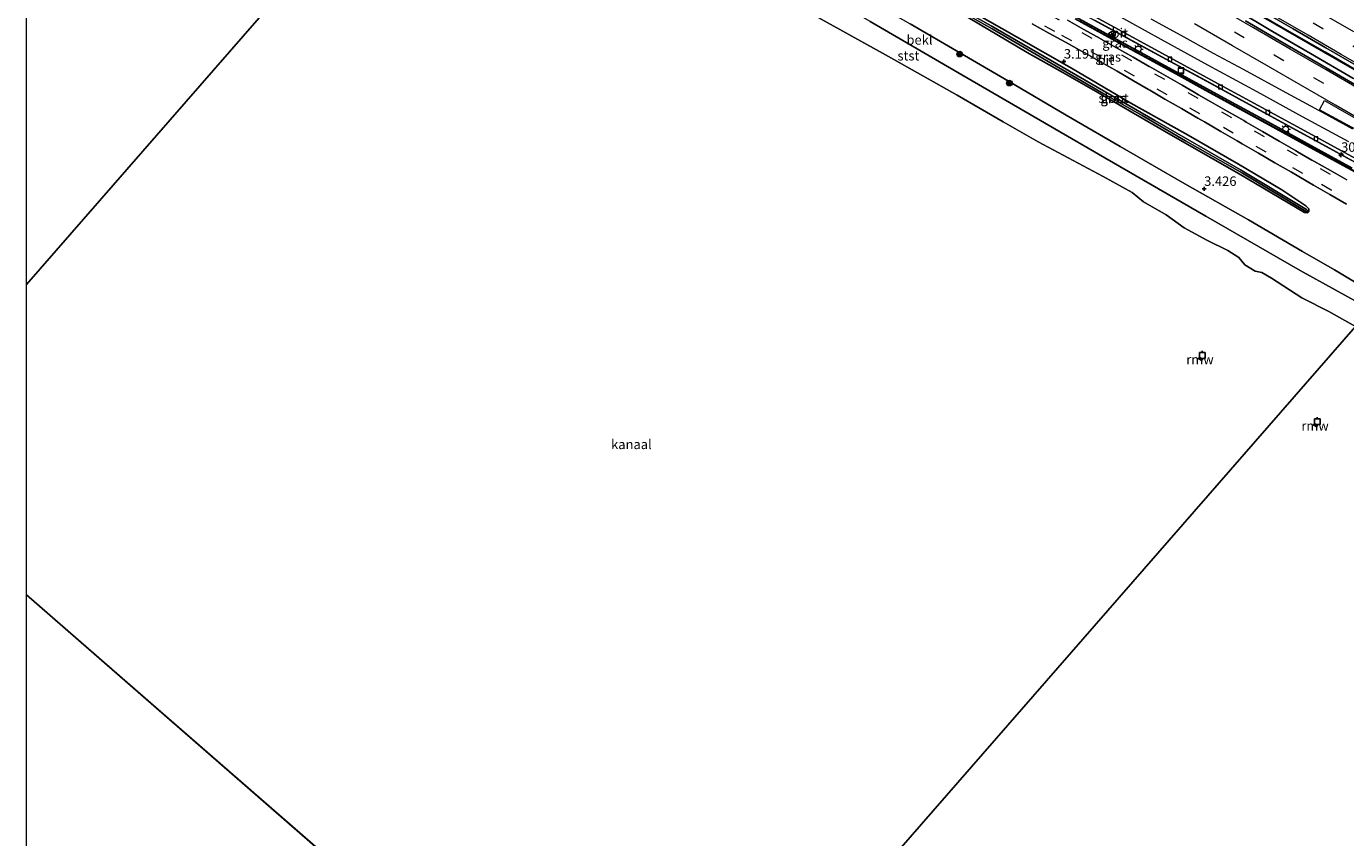
# Model space of a CAD drawing. Units: metres. Extents: x 69988 to 80003, y 437498 to 443596.
# Drawn here: x 70000 to 70347, y 438862 to 439076 of the extents above; entities that cross this region are included whole.
import ezdxf
from ezdxf.enums import TextEntityAlignment as Align

# ---------------------------------------------------------------- set-up
doc = ezdxf.new("R2010")
doc.units = ezdxf.units.M
doc.linetypes.add('VW-3-9_STREEP', pattern=[12, 3, -9])
doc.layers.get('0').update_dxf_attribs({"lineweight": 25})
for name, color, linetype, lineweight in [('B-ME-AL-OVERIG-S-B1', 7, 'Continuous', 18), ('B-ME-AM-KILOMETR-S-B1', 7, 'Continuous', 18), ('B-ME-BV-GELEIDECONSTRUCTIE-GELEIDERAIL-L-B1', 213, 'BV-GELEIDERAIL', 18), ('B-ME-GC-DAMWAND-GV-B6', 10, 'Continuous', 25), ('B-ME-GR-BOOM-S-B1', 93, 'Continuous', 18), ('B-ME-GW-HOOGTEPUNT-S-B1', 10, 'Continuous', 25), ('B-ME-GW-INSTEEKWATERGANG-L-B1', 10, 'Continuous', 25), ('B-ME-GW-KRUINLIJN-L-B1', 93, 'Continuous', 18), ('B-ME-GW-TEENLIJN-L-B1', 93, 'Continuous', 18), ('B-ME-IE-GRASLAND-GV-B6', 93, 'Continuous', 18), ('B-ME-IE-HULPGEOMETRIE-L-B1', 53, 'Continuous', 18), ('B-ME-IE-INRICHTINGSELEMENT-S-B1', 253, 'Continuous', 18), ('B-ME-IE-MEUBILAIR_WEGMEUBILAIR-LICHTMAST-S-B1', 8, 'Continuous', 18), ('B-ME-KW-LEUNING-L-B1', 8, 'Continuous', 18), ('B-ME-KW-REMMINGWERK-L-B1', 10, 'Continuous', 25), ('B-ME-OB-BEKLEDING-GV-B6', 253, 'Continuous', 18), ('B-ME-OB-WATERLIJN-L-B1', 133, 'OB-WATERLIJN', 18), ('B-ME-OG-WATER-GV-B6', 153, 'Continuous', 18), ('B-ME-VH-VERH_SOORT-BITUMEN-GV-B6', 8, 'IE-TERREINAFSCHEIDING-NATUURLIJK-HOUTWAL', 18), ('B-ME-VH-VERH_SOORT-KLINKERS-GV-B6', 8, 'IE-TERREINAFSCHEIDING-NATUURLIJK-HOUTWAL', 18), ('B-ME-VV-AFMEERCONSTRUCTIE-S-B1', 10, 'Continuous', 25), ('B-ME-VV-KOLK-S-B1', 8, 'Continuous', 18), ('B-ME-VW-MARKERING-39STREEP-015-L-B1', 255, 'VW-3-9_STREEP', 18), ('B-ME-VW-MARKERING-STREEP-015-L-B1', 7, 'Continuous', 18), ('B-ME-VW-MARKERING-VLAKMARK-GV-B6', 7, 'Continuous', 18)]:
    doc.layers.add(name, color=color, linetype=linetype, lineweight=lineweight)
doc.styles.add('NLCS-ISO', font='NLCS-ISO.TTF')
doc.linetypes.add('BV-GELEIDERAIL', pattern='A,10,-3,[108,NLCS.SHX,S=1,R=0,X=0,Y=0],-3', length=16)
doc.linetypes.add('IE-TERREINAFSCHEIDING-NATUURLIJK-HOUTWAL', pattern='A,7,-1.5,[67,NLCS.SHX,S=0.75,R=45,X=0,Y=0],-1.5,7,-1.5,[70,NLCS.SHX,S=0.75,R=0,X=0,Y=0],-1.5', length=20)
doc.linetypes.add('OB-WATERLIJN', pattern='A,10,[32,NLCS.SHX,S=2,R=0,X=0,Y=0],-12', length=22)

# ---------------------------------------------------------------- blocks, each defined once
blk = doc.blocks.new('brandkraan')
blk.add_ellipse((0, 0), major_axis=(-0.729, 0), ratio=0.685994)
blk = doc.blocks.new('meerpaal')
for p, q in [((-0.75, 0), (-1.25, 0)), ((0.75, 0.75), (-0.75, 0.75)), ((-0.75, 0.75), (-0.75, -0.75)), ((0.75, -0.75), (0.75, 0.75)), ((0.75, 0), (1.25, 0)), ((-0.75, -0.75), (0.75, -0.75))]:
    blk.add_line(p, q)
blk = doc.blocks.new('put')
for p, q in [((0.75, 0.75), (-0.75, 0.75)), ((-0.75, 0.75), (-0.75, -0.75)), ((0.75, -0.75), (0.75, 0.75)), ((-0.75, -0.75), (0.75, -0.75))]:
    blk.add_line(p, q)
blk.add_lwpolyline([(-0.625, 0.625), (0.625, 0.625), (0.625, -0.625), (-0.625, -0.625)], close=True)
blk = doc.blocks.new('dtb')
blk.add_circle((0, 0), 0.75)
blk = doc.blocks.new('boom')
blk.add_hatch(color=256).paths.add_polyline_path([(-0.75, 0, 1), (0.75, 0, 1)])
blk.add_circle((0, 0), 0.75)
blk = doc.blocks.new('hecto')
for p, q in [((0, 0.625), (-0.625, 0)), ((0, -0.625), (0, 0.625)), ((-0.625, 0), (0.625, 0)), ((0.625, 0), (0, -0.625))]:
    blk.add_line(p, q)
blk = doc.blocks.new('hoogtepunt')
for p, q in [((-0.5, 0), (0.5, 0)), ((0, 0.5), (0, -0.5))]:
    blk.add_line(p, q)
blk = doc.blocks.new('kolk')
blk.add_lwpolyline([(-0.5, -0.5), (0.5, -0.5), (0.5, 0.5), (-0.5, 0.5)], close=True)
blk = doc.blocks.new('lantaarnpaal')
for p, q in [((-0.75, 0), (-1.25, 0)), ((-0.88, 0.88), (-0.53, 0.53)), ((0, 0.75), (0, 1.25)), ((0.53, 0.53), (0.88, 0.88)), ((0.75, 0), (1.25, 0)), ((-0.53, -0.53), (-0.88, -0.88)), ((0, -0.75), (0, -1.25)), ((0.53, -0.53), (0.88, -0.88))]:
    blk.add_line(p, q)
blk.add_circle((0, 0), 0.75)

msp = doc.modelspace()

# ---------------------------------------------------------------- linework, layer by layer
at = {"layer": 'B-ME-BV-GELEIDECONSTRUCTIE-GELEIDERAIL-L-B1'}
for points in [[(70350.7, 439039.5, 6.52), (70340.25, 439045.23, 6.48), (70328.55, 439051.59, 6.52), (70319.19, 439056.71, 6.56), (70308.65, 439062.47, 6.58), (70296.92, 439068.84, 6.68), (70288.69, 439073.32, 6.68), (70278.24, 439079.02, 6.76)], [(70350.87, 439061.21, 7), (70340.69, 439067.17, 6.99), (70328.16, 439074.49, 7.01), (70317.8, 439080.52, 7.12)], [(70349.68, 439064.33, 7.03), (70337.27, 439071.48, 7.04), (70325.75, 439078.17, 7.08)]]:
    msp.add_polyline3d(points, dxfattribs=at)
at = {"layer": 'B-ME-GC-DAMWAND-GV-B6'}
for points in [[(70355.4, 439034.5, 3.77), (70346.58, 439039.29, 3.77), (70334.24, 439046.04, 3.84), (70327.2, 439049.88, 3.74), (70319.27, 439054.21, 3.81), (70310.46, 439059.03, 3.75), (70302.51, 439063.38, 3.7), (70293.7, 439068.2, 3.7), (70284.85, 439073.03, 3.65), (70276.07, 439077.84, 3.55)], [(70276.1, 439078.42, 6.17), (70286.02, 439073, 6.05), (70296.2, 439067.44, 6.01), (70305.98, 439062.08, 5.96), (70316.2, 439056.49, 5.94), (70327.72, 439050.22, 5.94), (70338.12, 439044.54, 5.93), (70349.01, 439038.57, 5.92)]]:
    msp.add_polyline3d(points, dxfattribs=at)
at = {"layer": 'B-ME-GW-INSTEEKWATERGANG-L-B1'}
for points in [[(70245.75, 439081.6, 3.07), (70260.58, 439073.13, 3.16), (70275.09, 439064.84, 3.16), (70290.74, 439055.7, 3.36), (70305.79, 439047.23, 3.38), (70319.07, 439039.57, 3.48), (70330.49, 439032.8, 3.45), (70336.8, 439028.61, 3.44), (70337.53, 439027.88, 3.35), (70337.6, 439027.17, 3.29), (70337.14, 439026.79, 3.25), (70336.39, 439026.85, 3.25), (70319.21, 439037.04, 3.22), (70300.61, 439047.72, 3.22), (70283.85, 439057.44, 3.21), (70272.82, 439063.71, 3.14), (70263.45, 439069.05, 3.16)], [(70263.45, 439069.05, 3.16), (70245.49, 439079.66, 3.1)]]:
    msp.add_polyline3d(points, dxfattribs=at)
at = {"layer": 'B-ME-GW-KRUINLIJN-L-B1'}
msp.add_polyline3d([(70185.65, 439103.87, 3.2), (70195.02, 439098.19, 3.22), (70199.29, 439095.64, 3.21), (70216.65, 439085.7, 3.2), (70232.61, 439076.57, 3.17), (70245.88, 439068.82, 3.22), (70258.51, 439061.48, 3.31), (70273.72, 439052.52, 3.3), (70287.93, 439044.28, 3.32), (70304.96, 439034.41, 3.29), (70321.72, 439024.91, 3.34), (70335.92, 439016.58, 3.3), (70344.36, 439011.77, 3.4), (70355.54, 439005.02, 3.53)], dxfattribs=at)
at = {"layer": 'B-ME-GW-TEENLIJN-L-B1'}
msp.add_polyline3d([(70353.73, 439001.38, 0.44), (70335.25, 439011.57, 0.18), (70310.46, 439025.87, 0.02), (70283.87, 439041.27, -0.08), (70265.26, 439052.11, -0.06), (70245.14, 439063.74, -0.11), (70222.11, 439077.16, -0.02), (70200.6, 439089.68, 0), (70180.37, 439101.55, 0.09), (70155.72, 439115.76, 0.14), (70133.79, 439128.58, 0.09), (70114.62, 439139.47, 0.1)], dxfattribs=at)
at = {"layer": 'B-ME-IE-GRASLAND-GV-B6'}
for points in [[(70235.06, 439086.5, 2.78), (70235.2, 439086.08, 2.78), (70235.44, 439085.84, 2.82), (70254.22, 439075.28, 2.75), (70271.08, 439065.4, 2.77), (70283.56, 439058.13, 2.78), (70293.65, 439052.38, 2.79), (70305.07, 439045.78, 2.81), (70320.12, 439037.22, 2.82), (70336.82, 439027.16, 2.82), (70337.13, 439027.2, 2.82), (70337.2, 439027.37, 2.82), (70336.98, 439027.63, 2.82), (70319.6, 439038.11, 2.82), (70297.05, 439051.12, 2.82), (70274.58, 439064.06, 2.82), (70253.91, 439076.05, 2.82), (70237.84, 439085.18, 2.82), (70235.48, 439086.58, 2.82), (70235.25, 439086.64, 2.82), (70235.06, 439086.5, 2.78)], [(70245.75, 439081.6, 3.07), (70260.58, 439073.13, 3.16), (70275.09, 439064.84, 3.16), (70290.74, 439055.7, 3.36), (70305.79, 439047.23, 3.38), (70319.07, 439039.57, 3.48), (70330.49, 439032.8, 3.45), (70336.8, 439028.61, 3.44), (70337.53, 439027.88, 3.35), (70337.6, 439027.17, 3.29), (70337.14, 439026.79, 3.25), (70336.39, 439026.85, 3.25), (70319.21, 439037.04, 3.22), (70300.61, 439047.72, 3.22), (70283.85, 439057.44, 3.21), (70272.82, 439063.71, 3.14), (70263.45, 439069.05, 3.16)], [(70263.45, 439069.05, 3.16), (70272.82, 439063.71, 3.14), (70283.85, 439057.44, 3.21), (70300.61, 439047.72, 3.22), (70319.21, 439037.04, 3.22), (70336.39, 439026.85, 3.25), (70337.14, 439026.79, 3.25), (70337.6, 439027.17, 3.29), (70337.53, 439027.88, 3.35), (70336.8, 439028.61, 3.44), (70330.49, 439032.8, 3.45), (70319.07, 439039.57, 3.48), (70305.79, 439047.23, 3.38), (70290.74, 439055.7, 3.36), (70275.09, 439064.84, 3.16), (70260.58, 439073.13, 3.16), (70245.75, 439081.6, 3.07)], [(70263.45, 439069.05, 3.16), (70245.49, 439079.66, 3.1)], [(70245.49, 439079.66, 3.1), (70263.45, 439069.05, 3.16)], [(70347.6, 439035.44, 3.79), (70343.26, 439037.91, 3.79), (70338.91, 439040.39, 3.8), (70338.38, 439040.69, 3.8), (70334.58, 439042.89, 3.79), (70334.05, 439043.2, 3.78), (70329.72, 439045.7, 3.77), (70325.39, 439048.2, 3.76), (70324.75, 439048.57, 3.76), (70321.06, 439050.69, 3.77), (70320.42, 439051.06, 3.77), (70316.08, 439053.56, 3.77), (70311.75, 439056.05, 3.77), (70308.56, 439057.89, 3.76), (70307.42, 439058.55, 3.75), (70304.22, 439060.38, 3.74), (70299.89, 439062.88, 3.72), (70295.65, 439065.29, 3.69), (70295.54, 439065.35, 3.69), (70291.3, 439067.76, 3.67), (70286.96, 439070.23, 3.65), (70282.74, 439072.61, 3.61), (70282.6, 439072.68, 3.6), (70278.38, 439075.06, 3.57), (70274.03, 439077.52, 3.52)], [(70276.07, 439077.84, 3.55), (70284.85, 439073.03, 3.65), (70293.7, 439068.2, 3.7), (70302.51, 439063.38, 3.7), (70310.46, 439059.03, 3.75), (70319.27, 439054.21, 3.81), (70327.2, 439049.88, 3.74), (70334.24, 439046.04, 3.84), (70346.58, 439039.29, 3.77), (70355.4, 439034.5, 3.77)], [(70349.01, 439038.57, 5.92), (70338.12, 439044.54, 5.93), (70327.72, 439050.22, 5.94), (70316.2, 439056.49, 5.94), (70305.98, 439062.08, 5.96), (70296.2, 439067.44, 6.01), (70286.02, 439073, 6.05), (70276.1, 439078.42, 6.17)], [(70281.15, 439077.55, 6.02), (70291.15, 439072.09, 5.96), (70300.97, 439066.74, 5.9), (70310.23, 439061.69, 5.85), (70320.17, 439056.25, 5.83), (70330.27, 439050.77, 5.78), (70340.29, 439045.31, 5.77), (70351.91, 439038.92, 5.71)], [(70349.1, 439062.24, 6.27), (70337.98, 439068.74, 6.32), (70327.99, 439074.58, 6.37), (70318.18, 439080.41, 6.4)], [(70325.7, 439078.44, 6.34), (70332.59, 439074.48, 6.34), (70341.92, 439069.08, 6.28), (70351.41, 439063.6, 6.33)], [(70355.54, 439005.02, 3.53), (70344.36, 439011.77, 3.4), (70335.92, 439016.58, 3.3), (70321.72, 439024.91, 3.34), (70304.96, 439034.41, 3.29), (70287.93, 439044.28, 3.32), (70273.72, 439052.52, 3.3), (70258.51, 439061.48, 3.31), (70245.88, 439068.82, 3.22), (70232.61, 439076.57, 3.17)], [(70264.77, 439076.54, 3.52), (70266.94, 439075.34, 3.52), (70269.15, 439074.12, 3.53), (70273.53, 439071.72, 3.53), (70277.91, 439069.31, 3.53), (70278.39, 439069.03, 3.54), (70282.25, 439066.82, 3.57), (70282.73, 439066.54, 3.58), (70287.07, 439064.06, 3.61), (70291.41, 439061.57, 3.65), (70295.38, 439059.27, 3.66), (70295.73, 439059.06, 3.66), (70299.7, 439056.76, 3.68), (70304.03, 439054.25, 3.7), (70305.77, 439053.24, 3.7), (70308.35, 439051.74, 3.7), (70310.09, 439050.73, 3.7), (70314.42, 439048.23, 3.7), (70318.74, 439045.72, 3.7), (70320, 439044.99, 3.71), (70323.07, 439043.21, 3.71), (70324.32, 439042.48, 3.71), (70328.64, 439039.97, 3.71), (70332.97, 439037.46, 3.72), (70334.46, 439036.59, 3.72), (70337.3, 439034.96, 3.71), (70338.79, 439034.09, 3.71), (70343.12, 439031.59, 3.71), (70347.45, 439029.09, 3.7)]]:
    msp.add_polyline3d(points, dxfattribs=at)
at = {"layer": 'B-ME-IE-HULPGEOMETRIE-L-B1'}
msp.add_line((70000, 438926.16, -0.56), (70163.86, 438783.42, -0.56), dxfattribs=at)
for points in [[(70125.88, 439152.39, 3.42), (70117.48, 439142.75, 3.22), (70114.62, 439139.47, 0.1), (70110.47, 439134.71, -0.56), (70000, 439007.9, -0.56)], [(70163.86, 438783.42, -0.56), (70349.82, 438996.89, -0.56), (70353.73, 439001.38, 0.44), (70355.46, 439003.36, 2.42), (70355.44, 439003.9, 2.75), (70355.54, 439005.02, 3.53), (70355.98, 439004.96, 3.51), (70356.63, 439004.87, 3.56), (70356.76, 439004.85, 3.66), (70358.46, 439006.8, 3.51), (70358.88, 439006.39, 3.51), (70361.15, 439008.7, 3.51), (70360.59, 439009.25, 3.51), (70362.18, 439011.08, 3.51), (70362.47, 439011.41, 3.49), (70367.68, 439017.39, 3.72)]]:
    msp.add_polyline3d(points, dxfattribs=at)
at = {"layer": 'B-ME-KW-LEUNING-L-B1'}
msp.add_polyline3d([(70358.22, 439033.07, 6.2), (70345.97, 439039.81, 6.19), (70333.62, 439046.5, 6.19), (70323.11, 439052.26, 6.18), (70310.73, 439058.97, 6.18), (70300.23, 439064.77, 6.21), (70289.65, 439070.53, 6.24), (70277.33, 439077.23, 6.34)], dxfattribs=at)
at = {"layer": 'B-ME-KW-REMMINGWERK-L-B1'}
for p, q in [((70308.36, 438988.51, 5.05), (70309.47, 438987.84, 5.05)), ((70338.62, 438971.01, 5.03), (70339.76, 438970.37, 5.03))]:
    msp.add_line(p, q, dxfattribs=at)
at = {"layer": 'B-ME-OB-BEKLEDING-GV-B6'}
for points in [[(70349.82, 438996.89, -0.56), (70342.86, 439000.84, -0.56), (70335.7, 439004.37, -0.56), (70327.77, 439009.59, -0.56), (70325.22, 439011.04, -0.56), (70323.45, 439011.42, -0.56), (70320.7, 439013.08, -0.56), (70319.17, 439014.98, -0.56), (70316.22, 439016.87, -0.56), (70310.7, 439019.55, -0.56), (70304.78, 439022.84, -0.56), (70300.02, 439026.26, -0.56), (70294.04, 439029.71, -0.56), (70291.07, 439032.18, -0.56), (70283.46, 439036.34, -0.56), (70266.35, 439045.46, -0.56), (70257.11, 439050.75, -0.56), (70244.98, 439057.78, -0.56), (70226.93, 439067.97, -0.56), (70208.43, 439078.26, -0.56)], [(70353.73, 439001.38, 0.44), (70335.25, 439011.57, 0.18), (70310.46, 439025.87, 0.02), (70283.87, 439041.27, -0.08), (70265.26, 439052.11, -0.06), (70245.14, 439063.74, -0.11), (70222.11, 439077.16, -0.02)], [(70222.11, 439077.16, -0.02), (70245.14, 439063.74, -0.11), (70265.26, 439052.11, -0.06), (70283.87, 439041.27, -0.08), (70310.46, 439025.87, 0.02), (70335.25, 439011.57, 0.18), (70353.73, 439001.38, 0.44)], [(70232.61, 439076.57, 3.17), (70245.88, 439068.82, 3.22), (70258.51, 439061.48, 3.31), (70273.72, 439052.52, 3.3), (70287.93, 439044.28, 3.32), (70304.96, 439034.41, 3.29), (70321.72, 439024.91, 3.34), (70335.92, 439016.58, 3.3), (70344.36, 439011.77, 3.4), (70355.54, 439005.02, 3.53)]]:
    msp.add_polyline3d(points, dxfattribs=at)
at = {"layer": 'B-ME-OB-WATERLIJN-L-B1'}
msp.add_polyline3d([(70208.43, 439078.26, -0.56), (70226.93, 439067.97, -0.56), (70244.98, 439057.78, -0.56), (70257.11, 439050.75, -0.56), (70266.35, 439045.46, -0.56), (70283.46, 439036.34, -0.56), (70291.07, 439032.18, -0.56), (70294.04, 439029.71, -0.56), (70300.02, 439026.26, -0.56), (70304.78, 439022.84, -0.56), (70310.7, 439019.55, -0.56), (70316.22, 439016.87, -0.56), (70319.17, 439014.98, -0.56), (70320.7, 439013.08, -0.56), (70323.45, 439011.42, -0.56), (70325.22, 439011.04, -0.56), (70327.77, 439009.59, -0.56), (70335.7, 439004.37, -0.56), (70342.86, 439000.84, -0.56), (70349.82, 438996.89, -0.56)], dxfattribs=at)
at = {"layer": 'B-ME-OG-WATER-GV-B6'}
for points in [[(70000, 439200.49, -0.49), (70003.54, 439198.44, -0.49), (70007.07, 439195.5, -0.49), (70013.83, 439191.21, -0.49), (70016.6, 439190.01, -0.49), (70019.41, 439187.96, -0.49), (70024.21, 439185.51, -0.49), (70030.91, 439181.51, -0.49), (70036.56, 439178.64, -0.49), (70042.27, 439174.9, -0.49), (70046.25, 439172.39, -0.56), (70053.94, 439167.84, -0.56), (70063.04, 439162.31, -0.56), (70073.23, 439156.18, -0.56), (70079.65, 439152.42, -0.56), (70087.73, 439147.86, -0.56), (70095.33, 439143.16, -0.56), (70105.92, 439137.41, -0.56), (70110.47, 439134.71, -0.56), (70000, 439007.9, -0.56), (70000, 439200.49, -0.49)], [(70000, 439007.9, -0.56), (70110.47, 439134.71, -0.56)], [(70235.06, 439086.5, 2.78), (70235.25, 439086.64, 2.82), (70235.48, 439086.58, 2.82), (70237.84, 439085.18, 2.82), (70253.91, 439076.05, 2.82), (70274.58, 439064.06, 2.82), (70297.05, 439051.12, 2.82), (70319.6, 439038.11, 2.82), (70336.98, 439027.63, 2.82), (70337.2, 439027.37, 2.82), (70337.13, 439027.2, 2.82), (70336.82, 439027.16, 2.82), (70320.12, 439037.22, 2.82), (70305.07, 439045.78, 2.81), (70293.65, 439052.38, 2.79), (70283.56, 439058.13, 2.78), (70271.08, 439065.4, 2.77), (70254.22, 439075.28, 2.75), (70235.44, 439085.84, 2.82), (70235.2, 439086.08, 2.78), (70235.06, 439086.5, 2.78)], [(70208.43, 439078.26, -0.56), (70226.93, 439067.97, -0.56), (70244.98, 439057.78, -0.56), (70257.11, 439050.75, -0.56), (70266.35, 439045.46, -0.56), (70283.46, 439036.34, -0.56), (70291.07, 439032.18, -0.56), (70294.04, 439029.71, -0.56), (70300.02, 439026.26, -0.56), (70304.78, 439022.84, -0.56), (70310.7, 439019.55, -0.56), (70316.22, 439016.87, -0.56), (70319.17, 439014.98, -0.56), (70320.7, 439013.08, -0.56), (70323.45, 439011.42, -0.56), (70325.22, 439011.04, -0.56), (70327.77, 439009.59, -0.56), (70335.7, 439004.37, -0.56), (70342.86, 439000.84, -0.56), (70349.82, 438996.89, -0.56), (70163.86, 438783.42, -0.56), (70000, 438926.16, -0.56), (70000, 439007.9, -0.56)], [(70163.86, 438783.42, -0.56), (70349.82, 438996.89, -0.56)], [(70000, 438926.16, -0.56), (70163.86, 438783.42, -0.56), (70000, 438595.33, -0.56), (70000, 438926.16, -0.56)]]:
    msp.add_polyline3d(points, dxfattribs=at)
at = {"layer": 'B-ME-VH-VERH_SOORT-BITUMEN-GV-B6'}
for points in [[(70065.6, 439193.65, 5.8), (70065.92, 439194.45, 5.87), (70078.35, 439188.12, 6.03), (70086.43, 439184, 6.16), (70102.51, 439175.67, 6.44), (70117.73, 439167.63, 6.73), (70133.22, 439159.25, 6.96), (70148.5, 439150.95, 7.11), (70164.16, 439142.41, 7.18), (70178.92, 439134.32, 7.14), (70188.28, 439129.23, 7.08), (70201.71, 439121.88, 6.95), (70216.23, 439113.93, 6.77), (70230.59, 439106.14, 6.58), (70245.65, 439097.91, 6.4), (70259.99, 439090.01, 6.25), (70273.73, 439082.53, 6.15), (70287.5, 439075.07, 6.04), (70300.84, 439067.74, 5.95), (70314.8, 439060.14, 5.87), (70328.43, 439052.79, 5.82), (70343.4, 439044.61, 5.79), (70359.01, 439036.06, 5.78)], [(70359.01, 439036.06, 5.78), (70343.4, 439044.61, 5.79), (70328.43, 439052.79, 5.82), (70314.8, 439060.14, 5.87), (70300.84, 439067.74, 5.95), (70287.5, 439075.07, 6.04), (70273.73, 439082.53, 6.15)], [(70274.03, 439077.52, 3.52), (70278.38, 439075.06, 3.57), (70282.6, 439072.68, 3.6), (70282.74, 439072.61, 3.61), (70286.96, 439070.23, 3.65), (70291.3, 439067.76, 3.67), (70295.54, 439065.35, 3.69), (70295.65, 439065.29, 3.69), (70299.89, 439062.88, 3.72), (70304.22, 439060.38, 3.74), (70307.42, 439058.55, 3.75), (70308.56, 439057.89, 3.76), (70311.75, 439056.05, 3.77), (70316.08, 439053.56, 3.77), (70320.42, 439051.06, 3.77), (70321.06, 439050.69, 3.77), (70324.75, 439048.57, 3.76), (70325.39, 439048.2, 3.76), (70329.72, 439045.7, 3.77), (70334.05, 439043.2, 3.78), (70334.58, 439042.89, 3.79), (70338.38, 439040.69, 3.8), (70338.91, 439040.39, 3.8), (70343.26, 439037.91, 3.79), (70347.6, 439035.44, 3.79)], [(70351.91, 439038.92, 5.71), (70340.29, 439045.31, 5.77), (70330.27, 439050.77, 5.78), (70320.17, 439056.25, 5.83), (70310.23, 439061.69, 5.85), (70300.97, 439066.74, 5.9), (70291.15, 439072.09, 5.96), (70281.15, 439077.55, 6.02)], [(70320.85, 439077.32, 6.32), (70330.83, 439071.52, 6.23), (70341.1, 439065.57, 6.2), (70351.8, 439059.38, 6.2)], [(70350.56, 439065.3, 6.23), (70342.03, 439070.24, 6.26), (70333.43, 439075.22, 6.31), (70324.78, 439080.24, 6.35)], [(70347.45, 439029.09, 3.7), (70343.12, 439031.59, 3.71), (70338.79, 439034.09, 3.71), (70337.3, 439034.96, 3.71), (70334.46, 439036.59, 3.72), (70332.97, 439037.46, 3.72), (70328.64, 439039.97, 3.71), (70324.32, 439042.48, 3.71), (70323.07, 439043.21, 3.71), (70320, 439044.99, 3.71), (70318.74, 439045.72, 3.7), (70314.42, 439048.23, 3.7), (70310.09, 439050.73, 3.7), (70308.35, 439051.74, 3.7), (70305.77, 439053.24, 3.7), (70304.03, 439054.25, 3.7), (70299.7, 439056.76, 3.68), (70295.73, 439059.06, 3.66), (70295.38, 439059.27, 3.66), (70291.41, 439061.57, 3.65), (70287.07, 439064.06, 3.61), (70282.73, 439066.54, 3.58), (70282.25, 439066.82, 3.57), (70278.39, 439069.03, 3.54), (70277.91, 439069.31, 3.53), (70273.53, 439071.72, 3.53), (70269.15, 439074.12, 3.53), (70266.94, 439075.34, 3.52), (70264.77, 439076.54, 3.52)]]:
    msp.add_polyline3d(points, dxfattribs=at)
at = {"layer": 'B-ME-VH-VERH_SOORT-KLINKERS-GV-B6'}
for points in [[(70318.18, 439080.41, 6.4), (70327.99, 439074.58, 6.37), (70337.98, 439068.74, 6.32), (70349.1, 439062.24, 6.27)], [(70351.8, 439059.38, 6.2), (70341.1, 439065.57, 6.2), (70330.83, 439071.52, 6.23), (70320.85, 439077.32, 6.32)], [(70324.78, 439080.24, 6.35), (70333.43, 439075.22, 6.31), (70342.03, 439070.24, 6.26), (70350.56, 439065.3, 6.23)], [(70351.41, 439063.6, 6.33), (70341.92, 439069.08, 6.28), (70332.59, 439074.48, 6.34), (70325.7, 439078.44, 6.34)]]:
    msp.add_polyline3d(points, dxfattribs=at)
at = {"layer": 'B-ME-VW-MARKERING-39STREEP-015-L-B1'}
for points in [[(70351.73, 439069.18, 6.2), (70341.27, 439075.22, 6.22), (70330.83, 439081.24, 6.29)], [(70354.02, 439026.68, 3.71), (70343.48, 439032.78, 3.72), (70335.96, 439037.15, 3.75), (70326.32, 439042.72, 3.72), (70317.67, 439047.75, 3.75), (70308.85, 439052.82, 3.71), (70300.23, 439057.85, 3.67), (70291.66, 439062.78, 3.66), (70282.88, 439067.77, 3.53), (70275.17, 439072.06, 3.48), (70270.73, 439074.54, 3.48), (70263.53, 439078.5, 3.47)], [(70269.24, 439079.04, 3.51), (70277.83, 439074.24, 3.53), (70288.25, 439068.36, 3.64), (70296.98, 439063.43, 3.7), (70305.72, 439058.46, 3.75), (70314.58, 439053.35, 3.76), (70323.19, 439048.38, 3.79), (70331.86, 439043.41, 3.81), (70340.55, 439038.43, 3.81), (70347.46, 439034.43, 3.82)], [(70307.65, 439080.41, 6.35), (70317.97, 439074.43, 6.3), (70328.4, 439068.43, 6.2), (70338.8, 439062.41, 6.18), (70349.17, 439056.4, 6.14)]]:
    msp.add_polyline3d(points, dxfattribs=at)
at = {"layer": 'B-ME-VW-MARKERING-STREEP-015-L-B1'}
for points in [[(70348.08, 439045.44, 5.9), (70335.92, 439052.06, 5.94), (70323.97, 439058.61, 5.93), (70311.01, 439065.71, 5.94), (70298.72, 439072.46, 6.04), (70282.17, 439081.56, 6.11)], [(70349.13, 439048.86, 6.04), (70340.15, 439053.74, 6.05), (70330.59, 439058.94, 6.01), (70320.34, 439064.49, 6.05), (70312.47, 439068.79, 6.11), (70303.93, 439073.46, 6.14), (70296.07, 439077.78, 6.17)], [(70351.12, 439059.22, 6.23), (70342.12, 439064.41, 6.2), (70332.63, 439069.92, 6.2), (70322.96, 439075.51, 6.28), (70314.47, 439080.39, 6.4)], [(70356.61, 439062.43, 6.25), (70346.06, 439068.52, 6.25), (70337.37, 439073.55, 6.29), (70327.11, 439079.45, 6.33)], [(70340.86, 439079.38, 6.2), (70349.31, 439074.5, 6.14)], [(70354.13, 439049.58, 6.1), (70344.56, 439055.11, 6.13), (70335.46, 439060.4, 6.14), (70326.97, 439065.32, 6.14), (70317.48, 439070.78, 6.18), (70307.51, 439076.53, 6.27)]]:
    msp.add_polyline3d(points, dxfattribs=at)
at = {"layer": 'B-ME-VW-MARKERING-VLAKMARK-GV-B6'}
msp.add_polyline3d([(70374.39, 439037.38, 5.87), (70386.38, 439030.49, 6.01), (70404.07, 439020.26, 5.97), (70421.58, 439010.12, 5.98), (70421.47, 439009.86, 5.99), (70408.5, 439016.9, 6.01), (70389.93, 439026.98, 6.04), (70373.66, 439035.87, 5.89), (70367.76, 439039.06, 5.97), (70358.54, 439044.07, 6.08), (70340.37, 439053.91, 6.06), (70341.7, 439056.36, 6.12), (70352.79, 439049.95, 6.1), (70363.54, 439043.67, 6.09), (70374.39, 439037.38, 5.87)], dxfattribs=at)

# ---------------------------------------------------------------- block references
at = {"layer": 'B-ME-AL-OVERIG-S-B1', "rotation": 90}
msp.add_blockref('dtb', (70285.86, 439073.86, 6.01), dxfattribs=at)
at = {"layer": 'B-ME-AM-KILOMETR-S-B1', "rotation": 90}
msp.add_blockref('hecto', (70346.06, 439042.07, 5.82), dxfattribs=at)
at = {"layer": 'B-ME-GR-BOOM-S-B1', "rotation": 90}
for p in [(70245.66, 439068.6, 3.01), (70258.75, 439060.94, 3.07)]:
    msp.add_blockref('boom', p, dxfattribs=at)
at = {"layer": 'B-ME-GW-HOOGTEPUNT-S-B1', "rotation": 90}
for p in [(70273.09, 439066.63, 3.19), (70273.09, 439066.63, 3.19), (70310.01, 439033.1, 3.43), (70310.01, 439033.1, 3.43)]:
    msp.add_blockref('hoogtepunt', p, dxfattribs=at)
at = {"layer": 'B-ME-IE-INRICHTINGSELEMENT-S-B1', "rotation": 90}
for name, p in [('brandkraan', (70285.32, 439073.62, 6.05)), ('brandkraan', (70285.93, 439073.3, 6.04)), ('put', (70303.89, 439064.22, 5.93))]:
    msp.add_blockref(name, p, dxfattribs=at)
at = {"layer": 'B-ME-IE-MEUBILAIR_WEGMEUBILAIR-LICHTMAST-S-B1', "rotation": 90}
for p in [(70292.67, 439069.93, 6.04), (70331.46, 439048.85, 5.96)]:
    msp.add_blockref('lantaarnpaal', p, dxfattribs=at)
at = {"layer": 'B-ME-VV-AFMEERCONSTRUCTIE-S-B1', "rotation": 90}
for p in [(70309.51, 438989.21, 6.63), (70339.76, 438971.76, 6.58)]:
    msp.add_blockref('meerpaal', p, dxfattribs=at)
at = {"layer": 'B-ME-VV-KOLK-S-B1', "rotation": 90}
for p in [(70288.88, 439073.97, 5.91), (70301, 439067.24, 5.86), (70314.3, 439059.91, 5.75), (70326.78, 439053.25, 5.74), (70339.44, 439046.32, 5.72)]:
    msp.add_blockref('kolk', p, dxfattribs=at)

# ---------------------------------------------------------------- texts
at = {"layer": 'B-ME-AM-KILOMETR-S-B1', "ltscale": 0.2, "style": 'NLCS-ISO'}
msp.add_text('30.6', height=2.5, dxfattribs=at).set_placement((70346.06, 439042.07, 5.82), align=Align.BOTTOM_LEFT)
at = {"layer": 'B-ME-GW-HOOGTEPUNT-S-B1', "ltscale": 0.2, "style": 'NLCS-ISO'}
for s, p in [('3.191', (70273.09, 439066.63, 3.19)), ('3.191', (70273.09, 439066.63, 3.19)), ('3.426', (70310.01, 439033.1, 3.43)), ('3.426', (70310.01, 439033.1, 3.43))]:
    msp.add_text(s, height=2.5, dxfattribs=at).set_placement(p, align=Align.BOTTOM_LEFT)
at = {"layer": 'B-ME-IE-GRASLAND-GV-B6', "ltscale": 0.2, "style": 'NLCS-ISO'}
for p in [(70286.58, 439071.53), (70284.75, 439067.85), (70286.11, 439056.98), (70286.11, 439056.98), (70286.13, 439056.9)]:
    msp.add_text('gras', height=2.5, dxfattribs=at).set_placement(p, align=Align.MIDDLE_CENTER)
at = {"layer": 'B-ME-KW-REMMINGWERK-L-B1', "ltscale": 0.2, "style": 'NLCS-ISO'}
for p in [(70308.91, 438988.17), (70339.19, 438970.69)]:
    msp.add_text('rmw', height=2.5, dxfattribs=at).set_placement(p, align=Align.MIDDLE_CENTER)
at = {"layer": 'B-ME-OB-BEKLEDING-GV-B6', "ltscale": 0.2, "style": 'NLCS-ISO'}
for s, p in [('bekl', (70235.08, 439072.33)), ('stst', (70232.17, 439068.16))]:
    msp.add_text(s, height=2.5, dxfattribs=at).set_placement(p, align=Align.MIDDLE_CENTER)
at = {"layer": 'B-ME-OG-WATER-GV-B6', "ltscale": 0.2, "style": 'NLCS-ISO'}
for s, p in [('sloot', (70286.18, 439057.01)), ('kanaal', (70159.25, 438965.81))]:
    msp.add_text(s, height=2.5, dxfattribs=at).set_placement(p, align=Align.MIDDLE_CENTER)
at = {"layer": 'B-ME-VH-VERH_SOORT-BITUMEN-GV-B6', "ltscale": 0.2, "style": 'NLCS-ISO'}
for p in [(70287.78, 439074.14), (70284.1, 439066.99)]:
    msp.add_text('bit', height=2.5, dxfattribs=at).set_placement(p, align=Align.MIDDLE_CENTER)

doc.saveas('drawing.dxf')
